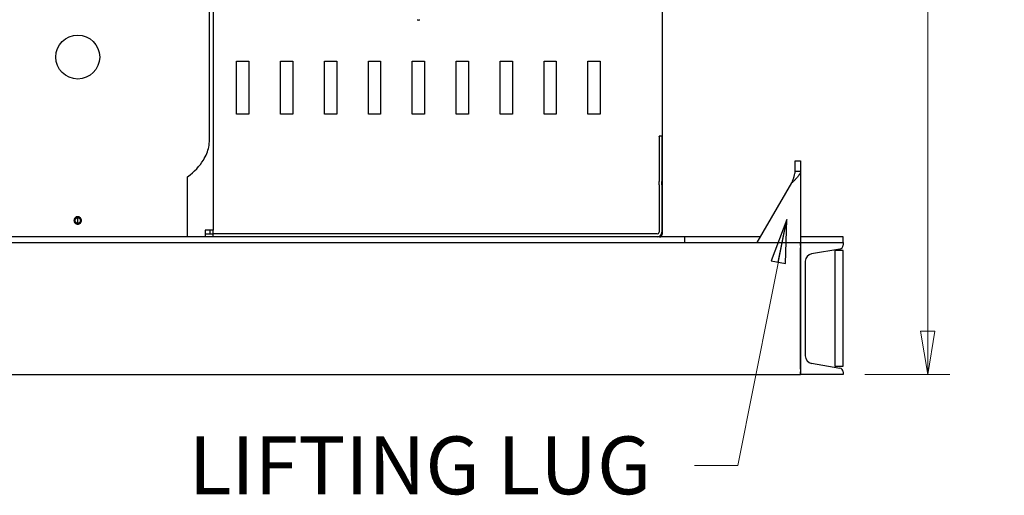
# Model space of a CAD drawing. Units: inches. Extents: x 8 to 441, y 8 to 282.
# Drawn here: x 198 to 243, y 65 to 87 of the extents above; entities that cross this region are included whole.
import ezdxf

# ---------------------------------------------------------------- set-up
doc = ezdxf.new("R2010")
doc.units = ezdxf.units.IN
doc.header["$LTSCALE"] = 26.315789
doc.header["$MEASUREMENT"] = 0
for name, color, linetype, lineweight in [('Dimension (ANSI)', 7, 'Continuous', 13), ('Symbol (ANSI)', 7, 'Continuous', 13), ('Visible (ANSI)', 7, 'Continuous', 25)]:
    doc.layers.add(name, color=color, linetype=linetype, lineweight=lineweight)
doc.styles.add('Dim Text', font='swiss.ttf')
doc.dimstyles.new('Default - Fraction (ANSI)', dxfattribs={"dimscale": 26.315789, "dimtxt": 0.1, "dimasz": 0.075, "dimexe": 0.038, "dimexo": 0.038, "dimgap": 0.075, "dimtad": 0, "dimtih": 1, "dimtoh": 1, "dimrnd": 1e-08, "dimzin": 0, "dimdsep": 46, "dimtxsty": 'Dim Text', "dimblk": 'Filled-1', "dimcen": 0.09, "dimdle": 0.393701, "dimclrd": 256, "dimclre": 256, "dimclrt": 256, "dimadec": 0, "dimazin": 3, "dimtfac": 1.2, "dimtofl": 0, "dimtmove": 0, "dimatfit": 3, "dimldrblk": 'Filled-1', "dimfxl": 1, "dimtolj": 1, "dimtzin": 12, "dimlwd": -1, "dimlwe": -1, "dimarcsym": 0})
doc.dimstyles.new('Default - Fraction (ANSI)$7', dxfattribs={"dimscale": 26.315789, "dimtxt": 0.1, "dimasz": 0.075, "dimexe": 0.038, "dimexo": 0.038, "dimgap": 0.075, "dimtad": 0, "dimtih": 1, "dimtoh": 1, "dimrnd": 1e-08, "dimzin": 0, "dimdsep": 46, "dimtxsty": 'Dim Text', "dimblk": 'Filled-1', "dimcen": 0.09, "dimdle": 0.393701, "dimclrd": 256, "dimclre": 256, "dimclrt": 256, "dimadec": 0, "dimazin": 3, "dimtfac": 1.2, "dimtofl": 0, "dimtmove": 0, "dimatfit": 3, "dimldrblk": 'Filled-1', "dimfxl": 1, "dimtolj": 1, "dimtzin": 12, "dimlwd": -1, "dimlwe": -1, "dimarcsym": 0})

# ---------------------------------------------------------------- blocks, each defined once
blk = doc.blocks.new('Filled-1')
at = {"color": 0}
for p, q in [((0, 0), (-1, 0.167)), ((-1, 0.167), (-1, -0.167)), ((-1, 0), (0, 0)), ((-1, -0.167), (0, 0))]:
    blk.add_line(p, q, dxfattribs=at)
at = {"color": 0, "flags": 128}
blk.add_lwpolyline([(-1, -0.167), (0, 0), (-1, 0.167), (-1, -0.167)], dxfattribs=at)
at = {"color": 0}
blk.add_solid([(-1, -0.167), (0, 0), (-1, 0.167), (-1, -0.167)], dxfattribs=at)
blk = doc.blocks.new('*D11')
at = {"layer": 'Defpoints', "color": 0, "transparency": 16777216}
for p in [(199.347, 150.733), (239.313, 150.733), (235.456, 70.726)]:
    blk.add_point(p, dxfattribs=at)
at = {"layer": 'Dimension (ANSI)', "transparency": 16777216}
for p, q in [((200.347, 150.733), (240.313, 150.733)), ((239.313, 148.759), (239.313, 114.056)), ((239.313, 72.7), (239.313, 107.403)), ((236.456, 70.726), (240.313, 70.726))]:
    blk.add_line(p, q, dxfattribs=at)
at = {"layer": 'Dimension (ANSI)', "transparency": 16777216, "xscale": 1.97368428895348, "yscale": 1.97368428895348, "zscale": 1.97368428895348}
for p, rotation in [((239.313, 150.733), 90), ((239.313, 70.726), 270)]:
    blk.add_blockref('Filled-1', p, dxfattribs=dict(at, rotation=rotation))
at = {"layer": 'Dimension (ANSI)', "transparency": 16777216, "insert": (239.313, 110.73), "char_height": 2.6316, "attachment_point": 5, "style": 'Dim Text'}
blk.add_mtext('\\A1;80.0', dxfattribs=at)

msp = doc.modelspace()

# ---------------------------------------------------------------- linework, layer by layer
at = {"layer": 'Visible (ANSI)'}
for p, q in [((227.219, 138.861), (227.219, 77.111)), ((206.767, 111.152), (206.767, 77.298)), ((206.597, 82.267), (206.597, 93.086)), ((207.836, 82.576), (207.836, 84.986)), ((207.836, 84.986), (208.396, 84.986)), ((208.396, 84.986), (208.396, 82.576)), ((209.836, 84.986), (210.396, 84.986)), ((209.836, 82.576), (209.836, 84.986)), ((210.396, 84.986), (210.396, 82.576)), ((211.836, 84.986), (212.396, 84.986)), ((211.836, 82.576), (211.836, 84.986)), ((212.396, 84.986), (212.396, 82.576)), ((213.836, 84.986), (214.396, 84.986)), ((213.836, 82.576), (213.836, 84.986)), ((214.396, 84.986), (214.396, 82.576)), ((215.836, 82.576), (215.836, 84.986)), ((215.836, 84.986), (216.396, 84.986)), ((216.396, 84.986), (216.396, 82.576)), ((217.836, 84.986), (218.396, 84.986)), ((217.836, 82.576), (217.836, 84.986)), ((218.396, 84.986), (218.396, 82.576)), ((219.836, 84.986), (220.396, 84.986)), ((219.836, 82.576), (219.836, 84.986)), ((220.396, 84.986), (220.396, 82.576)), ((221.836, 84.986), (222.396, 84.986)), ((221.836, 82.576), (221.836, 84.986)), ((222.396, 84.986), (222.396, 82.576)), ((223.836, 84.986), (224.396, 84.986)), ((223.836, 82.576), (223.836, 84.986)), ((224.396, 84.986), (224.396, 82.576)), ((208.396, 82.576), (207.836, 82.576)), ((210.396, 82.576), (209.836, 82.576)), ((212.396, 82.576), (211.836, 82.576)), ((214.396, 82.576), (213.836, 82.576)), ((216.396, 82.576), (215.836, 82.576)), ((218.396, 82.576), (217.836, 82.576)), ((220.396, 82.576), (219.836, 82.576)), ((222.396, 82.576), (221.836, 82.576)), ((224.396, 82.576), (223.836, 82.576)), ((206.601, 81.406), (206.601, 82.239)), ((227.076, 81.558), (227.076, 81.581)), ((227.21, 81.581), (227.076, 81.581)), ((227.076, 81.558), (227.076, 79.516)), ((227.21, 81.558), (227.21, 81.581)), ((227.21, 81.558), (227.21, 79.516)), ((233.276, 79.976), (233.276, 80.456)), ((233.276, 80.456), (233.526, 80.456)), ((233.526, 80.456), (233.526, 79.976)), ((233.276, 79.976), (233.345, 79.976)), ((233.345, 79.976), (233.526, 79.976)), ((233.526, 79.976), (233.526, 70.976)), ((205.601, 76.986), (205.601, 79.72)), ((227.076, 79.365), (227.076, 79.516)), ((227.21, 79.365), (227.21, 79.516)), ((231.552, 76.726), (233.122, 79.446)), ((227.076, 79.365), (227.076, 77.204)), ((227.21, 79.365), (227.21, 77.204)), ((200.601, 77.61), (200.601, 77.862)), ((200.601, 77.61), (200.601, 77.862)), ((206.549, 77.298), (206.402, 77.298)), ((206.402, 77.298), (206.402, 77.204)), ((206.402, 77.204), (206.402, 76.986)), ((206.767, 77.298), (206.549, 77.298)), ((206.632, 77.13), (206.632, 77.298)), ((206.767, 77.13), (206.767, 77.298)), ((112.698, 76.726), (233.526, 76.726)), ((228.252, 76.986), (117.972, 76.986)), ((117.972, 76.736), (228.252, 76.736)), ((198.931, 76.736), (198.931, 76.726)), ((198.979, 76.736), (198.979, 76.726)), ((202.223, 76.736), (202.223, 76.726)), ((202.27, 76.736), (202.27, 76.726)), ((203.588, 76.736), (203.588, 76.726)), ((206.402, 77.121), (206.757, 77.121)), ((206.632, 77.13), (206.767, 77.13)), ((226.993, 77.121), (206.757, 77.121)), ((206.757, 77.121), (206.757, 76.986)), ((228.252, 76.736), (228.252, 76.986)), ((228.516, 76.986), (228.252, 76.986)), ((228.252, 76.736), (228.516, 76.736)), ((231.609, 76.986), (228.516, 76.986)), ((228.516, 76.736), (231.557, 76.736)), ((231.702, 76.986), (231.609, 76.986)), ((235.456, 76.986), (233.526, 76.986)), ((233.526, 76.736), (235.456, 76.736)), ((233.526, 76.604), (233.526, 76.726)), ((233.536, 70.726), (233.536, 76.726)), ((233.536, 76.726), (235.456, 76.726)), ((235.456, 76.736), (235.456, 76.986)), ((235.456, 76.726), (235.456, 76.605)), ((233.526, 76.604), (233.526, 76.49)), ((233.526, 76.311), (233.526, 76.49)), ((233.526, 75.865), (233.526, 76.311)), ((235.313, 76.436), (234.022, 76.22)), ((235.456, 76.376), (235.081, 76.376)), ((235.081, 76.376), (235.081, 71.109)), ((235.456, 71.109), (235.456, 76.376)), ((233.526, 71.587), (233.526, 75.865)), ((233.736, 75.882), (233.736, 71.57)), ((233.526, 71.142), (233.526, 71.587)), ((233.526, 70.962), (233.526, 71.142)), ((233.526, 70.976), (233.526, 70.976)), ((233.526, 70.962), (233.526, 70.848)), ((234.022, 71.232), (235.313, 71.016)), ((235.081, 71.109), (235.456, 71.109)), ((112.698, 70.726), (233.526, 70.726)), ((233.526, 70.726), (233.526, 70.848)), ((235.456, 70.726), (233.536, 70.726)), ((235.456, 70.847), (235.456, 70.726))]:
    msp.add_line(p, q, dxfattribs=at)
for centre, radius in [((200.601, 85.176), 1), ((200.601, 77.736), 0.156), ((200.601, 77.736), 0.126)]:
    msp.add_circle(centre, radius, dxfattribs=at)
for centre, radius, start, end in [((216.116, 86.986), 0.125, 240, 300), ((206.501, 82.239), 0.1, 0, 16.2604), ((226.993, 77.204), 0.083, 270, 0), ((226.993, 77.204), 0.217, 270, 0), ((227.094, 77.111), 0.125, 270, 0), ((235.284, 76.605), 0.172, 279.5, 0), ((234.079, 75.882), 0.343, 99.5, 180), ((234.079, 71.57), 0.343, 180, 260.5), ((235.284, 70.847), 0.172, 0, 80.5)]:
    msp.add_arc(centre, radius, start, end, dxfattribs=at)
for points, knots in [([(205.601, 79.72), (205.916, 79.962), (206.157, 80.223), (206.445, 80.685), (206.525, 80.885), (206.59, 81.191), (206.601, 81.299), (206.601, 81.406)], [0.6209395, 0.6209395, 0.6209395, 0.6209395, 0.7946633, 0.7946633, 0.9258699, 0.9258699, 1, 1, 1, 1]), ([(233.218, 79.706), (233.223, 79.72), (233.227, 79.733), (233.244, 79.788), (233.255, 79.829), (233.268, 79.889), (233.271, 79.907), (233.274, 79.934), (233.275, 79.942), (233.276, 79.959), (233.276, 79.968), (233.276, 79.976)], [0, 0, 0, 0, 0.1111594, 0.1111594, 0.4718099, 0.4718099, 0.636606, 0.636606, 0.7156998, 0.7156998, 0.7926778, 0.7926778, 0.7926778, 0.7926778]), ([(233.526, 79.976), (233.526, 79.939), (233.512, 79.901), (233.474, 79.835), (233.457, 79.811), (233.414, 79.754), (233.391, 79.726), (233.375, 79.706)], [0, 0, 0, 0, 0.547683, 0.547683, 0.848838, 0.848838, 1.232805, 1.232805, 1.232805, 1.232805]), ([(233.375, 79.706), (233.357, 79.684), (233.338, 79.663), (233.288, 79.608), (233.256, 79.576), (233.19, 79.511), (233.156, 79.478), (233.122, 79.446)], [0, 0, 0, 0, 0.2397695, 0.2397695, 0.5996882, 0.5996882, 0.959609, 0.959609, 0.959609, 0.959609]), ([(233.122, 79.446), (233.139, 79.489), (233.157, 79.532), (233.189, 79.619), (233.205, 79.663), (233.218, 79.706)], [0, 0, 0, 0, 0.3569755, 0.3569755, 0.713951, 0.713951, 0.713951, 0.713951]), ([(200.773, 77.736), (200.773, 77.714), (200.769, 77.691), (200.751, 77.649), (200.738, 77.63), (200.707, 77.599), (200.688, 77.586), (200.646, 77.568), (200.622, 77.564), (200.579, 77.564), (200.556, 77.568), (200.514, 77.586), (200.495, 77.599), (200.464, 77.63), (200.451, 77.649), (200.433, 77.691), (200.429, 77.714), (200.429, 77.758), (200.433, 77.781), (200.451, 77.823), (200.464, 77.842), (200.495, 77.873), (200.514, 77.886), (200.556, 77.904), (200.579, 77.908), (200.622, 77.908), (200.646, 77.904), (200.688, 77.886), (200.707, 77.873), (200.738, 77.842), (200.751, 77.823), (200.769, 77.781), (200.773, 77.758), (200.773, 77.736)], [0, 0, 0, 0, 0.164581, 0.164581, 0.329162, 0.329162, 0.493742, 0.493742, 0.658323, 0.658323, 0.822904, 0.822904, 0.987485, 0.987485, 1.152066, 1.152066, 1.316646, 1.316646, 1.481227, 1.481227, 1.645808, 1.645808, 1.810389, 1.810389, 1.97497, 1.97497, 2.139551, 2.139551, 2.304131, 2.304131, 2.468712, 2.468712, 2.633293, 2.633293, 2.633293, 2.633293])]:
    msp.add_open_spline(points, degree=3, knots=knots, dxfattribs=at)

# ---------------------------------------------------------------- texts
at = {"layer": 'Symbol (ANSI)', "insert": (226.723, 66.586), "char_height": 2.63158, "width": 21.85839, "attachment_point": 6, "style": 'Dim Text'}
msp.add_mtext('\\fSwis721 BT|b0|i0;LIFTING LUG', dxfattribs=at)

# ---------------------------------------------------------------- dimensions: what is measured, and where the dimension line sits
at = {"layer": 'Dimension (ANSI)'}
dim = msp.add_linear_dim(base=(239.313, 150.733), p1=(235.456, 70.726), p2=(199.347, 150.733), angle=90, dimstyle='Default - Fraction (ANSI)', override={"dimdec": 1, "dimatfit": 1}, dxfattribs=at)
dim.commit()
dim.dimension.update_dxf_attribs({"geometry": '*D11', "text_midpoint": (239.313, 110.73), "dimtype": 160})

# ---------------------------------------------------------------- leaders
at = {"layer": 'Symbol (ANSI)', "annotation_type": 0, "has_hookline": 1, "hookline_direction": 1, "text_width": 21.328}
msp.add_leader([(232.891, 77.778), (230.671, 66.586), (228.697, 66.586)], dimstyle='Default - Fraction (ANSI)$7', override={"dimtad": 0}, dxfattribs=at)

doc.saveas('drawing.dxf')
